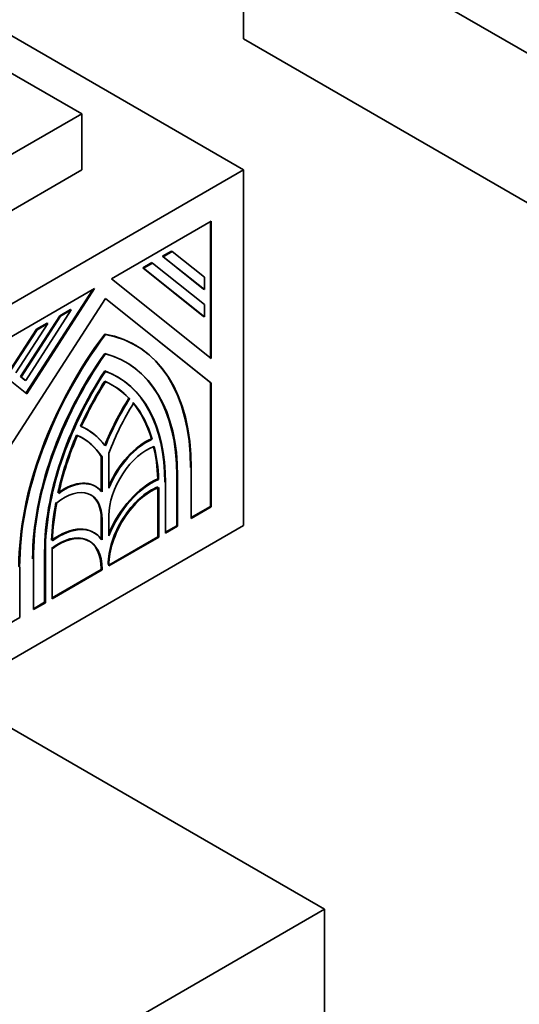
# Model space of a CAD drawing. Units: millimetres. Extents: x 0 to 1508, y 0 to 2224.
# Drawn here: x 1251 to 1273, y 586 to 629 of the extents above; entities that cross this region are included whole.
import ezdxf
from ezdxf import colors
from ezdxf.entities.mleader import LeaderData, LeaderLine
from ezdxf.math import Vec2, Vec3

# ---------------------------------------------------------------- set-up
doc = ezdxf.new("R2010")
doc.units = ezdxf.units.MM
doc.layers.add('DV6_Défaut', color=7, linetype='Continuous')
doc.layers.add('Défaut', color=7, linetype='Continuous')

# ---------------------------------------------------------------- blocks, each defined once
blk = doc.blocks.new('_DOT')
at = {"color": 0}
blk.add_line((0, 0), (-1, 0), dxfattribs=at)
at = {"color": 0, "const_width": 0.333}
blk.add_lwpolyline([(-0.1665, 0, 1), (0.1665, 0, 1)], format="xyb", close=True, dxfattribs=at)
blk = doc.blocks.new('SE5')
at = {"layer": 'DV6_Défaut', "color": 7, "linetype": 'Continuous', "lineweight": 35}
for p, q in [((1225.286, 642.851), (1260.642, 622.438)), ((1260.642, 634.686), (1303.068, 610.191)), ((1260.642, 634.686), (1260.642, 628.154)), ((1253.571, 624.888), (1239.681, 632.907)), ((1260.642, 628.154), (1303.068, 603.659)), ((1225.286, 608.558), (1253.571, 624.888)), ((1253.571, 622.438), (1253.571, 624.888)), ((1260.642, 622.438), (1225.286, 602.026)), ((1225.286, 606.108), (1253.571, 622.438)), ((1260.642, 606.925), (1260.642, 622.438)), ((1259.229, 620.204), (1254.88, 617.693)), ((1259.194, 620.183), (1259.194, 614.248)), ((1259.229, 614.219), (1259.229, 620.204)), ((1257.492, 618.896), (1257.101, 618.67)), ((1257.101, 618.67), (1258.894, 617.237)), ((1257.101, 618.67), (1257.136, 618.649)), ((1257.136, 618.649), (1257.528, 618.875)), ((1258.929, 617.217), (1257.136, 618.649)), ((1257.492, 618.896), (1257.528, 618.875)), ((1257.528, 618.875), (1258.929, 617.756)), ((1256.631, 618.398), (1256.24, 618.172)), ((1256.24, 618.172), (1258.894, 616.052)), ((1256.24, 618.172), (1256.275, 618.152)), ((1256.275, 618.152), (1256.667, 618.378)), ((1258.929, 616.032), (1256.275, 618.152)), ((1256.631, 618.398), (1256.667, 618.378)), ((1256.667, 618.378), (1258.929, 616.571)), ((1254.88, 617.693), (1259.229, 614.219)), ((1258.929, 617.756), (1258.929, 617.217)), ((1254.138, 617.264), (1249.081, 614.345)), ((1251.171, 612.676), (1254.138, 617.264)), ((1254.611, 616.831), (1242.964, 598.821)), ((1254.06, 617.219), (1251.139, 612.702)), ((1254.608, 616.826), (1259.194, 613.163)), ((1259.229, 613.142), (1254.611, 616.831)), ((1258.894, 617.237), (1258.929, 617.217)), ((1258.929, 616.571), (1258.929, 616.032)), ((1252.616, 616.08), (1250.898, 613.424)), ((1250.934, 613.404), (1252.651, 616.06)), ((1253.118, 616.329), (1251.126, 613.25)), ((1253.082, 616.349), (1252.616, 616.08)), ((1252.616, 616.08), (1252.651, 616.06)), ((1252.651, 616.06), (1253.118, 616.329)), ((1253.082, 616.349), (1253.118, 616.329)), ((1258.894, 616.052), (1258.929, 616.032)), ((1252.093, 615.738), (1250.703, 613.588)), ((1252.058, 615.758), (1251.592, 615.489)), ((1251.627, 615.468), (1252.093, 615.738)), ((1252.058, 615.758), (1252.093, 615.738)), ((1251.592, 615.489), (1250.475, 613.762)), ((1250.51, 613.742), (1251.627, 615.468)), ((1251.592, 615.489), (1251.627, 615.468)), ((1254.576, 615.277), (1254.611, 615.256)), ((1255.944, 614.778), (1255.909, 614.799)), ((1249.081, 614.345), (1251.171, 612.676)), ((1250.898, 613.424), (1251.091, 613.27)), ((1250.898, 613.424), (1250.934, 613.404)), ((1251.126, 613.25), (1250.934, 613.404)), ((1254.576, 613.672), (1254.611, 613.652)), ((1255.149, 613.401), (1255.114, 613.422)), ((1251.091, 613.27), (1251.126, 613.25)), ((1259.194, 613.163), (1259.194, 607.761)), ((1259.194, 613.163), (1259.229, 613.142)), ((1259.229, 607.741), (1259.229, 613.142)), ((1255.632, 612.48), (1255.667, 612.46)), ((1253.824, 611.106), (1253.789, 611.127)), ((1256.62, 610.71), (1256.655, 610.689)), ((1254.761, 610.089), (1254.761, 608.563)), ((1254.426, 609.937), (1254.426, 608.432)), ((1254.426, 609.937), (1254.461, 609.916)), ((1254.461, 608.39), (1254.461, 609.916)), ((1257.724, 609.115), (1257.724, 606.912)), ((1257.759, 606.892), (1257.759, 609.094)), ((1258.359, 609.441), (1258.359, 607.238)), ((1256.894, 608.959), (1256.929, 608.938)), ((1257.235, 608.791), (1257.235, 606.589)), ((1254.19, 608.625), (1254.155, 608.645)), ((1256.899, 608.576), (1256.899, 606.436)), ((1256.935, 606.416), (1256.935, 608.59)), ((1259.194, 607.761), (1258.359, 607.279)), ((1258.359, 607.238), (1259.229, 607.741)), ((1259.194, 607.761), (1259.229, 607.741)), ((1254.426, 607.211), (1254.426, 606.345)), ((1254.461, 606.299), (1254.461, 607.19)), ((1254.761, 607.363), (1254.761, 606.472)), ((1260.642, 606.925), (1225.286, 586.513)), ((1254.124, 606.607), (1254.089, 606.627)), ((1257.724, 606.912), (1257.235, 606.63)), ((1257.235, 606.589), (1257.759, 606.892)), ((1257.724, 606.912), (1257.759, 606.892)), ((1256.899, 606.436), (1254.761, 605.202)), ((1254.761, 605.161), (1256.935, 606.416)), ((1256.899, 606.436), (1256.935, 606.416)), ((1251.953, 605.783), (1251.953, 603.58)), ((1251.988, 603.56), (1251.988, 605.762)), ((1252.288, 605.907), (1252.288, 603.733)), ((1251.463, 605.459), (1251.463, 603.257)), ((1250.864, 602.911), (1250.864, 605.113)), ((1254.426, 605.008), (1252.288, 603.774)), ((1252.288, 603.733), (1254.461, 604.988)), ((1254.426, 605.047), (1254.426, 605.008)), ((1254.426, 605.008), (1254.461, 604.988)), ((1254.461, 604.988), (1254.461, 605.027)), ((1254.761, 605.2), (1254.761, 605.161)), ((1251.953, 603.58), (1251.463, 603.298)), ((1251.463, 603.257), (1251.988, 603.56)), ((1251.953, 603.58), (1251.988, 603.56)), ((1249.043, 601.86), (1250.864, 602.911)), ((1250.828, 602.931), (1250.864, 602.911)), ((1247.914, 599.576), (1264.177, 590.187)), ((1264.177, 590.187), (1225.286, 567.733)), ((1264.177, 590.187), (1264.177, 583.247))]:
    blk.add_line(p, q, dxfattribs=at)
at = {"layer": 'DV6_Défaut', "color": 7, "linetype": 'Continuous', "lineweight": 18}
for p, q in [((1257.724, 609.115), (1257.759, 609.094)), ((1254.426, 607.211), (1254.461, 607.19)), ((1251.953, 605.783), (1251.988, 605.762)), ((1250.828, 605.134), (1250.864, 605.113)), ((1254.426, 605.047), (1254.461, 605.027))]:
    blk.add_line(p, q, dxfattribs=at)
at = {"layer": 'DV6_Défaut', "color": 7, "linetype": 'Continuous', "lineweight": 35}
for centre, major_axis, start_param, end_param in [((1259.073, 609.894), (5.83, 10.098), 1.36233, 2.356194), ((1259.108, 609.873), (-5.83, -10.098), 4.503922, 5.497787), ((1250.079, 604.701), (-5.83, -10.098), 2.356194, 3.350059), ((1250.114, 604.68), (-5.83, -10.098), 2.356194, 3.350059), ((1259.073, 609.894), (-5.406, -9.363), 4.555866, 5.497787), ((1259.108, 609.873), (5.406, 9.363), 1.414273, 2.356194), ((1250.079, 604.701), (-5.406, -9.363), 2.356194, 3.298116), ((1250.114, 604.68), (-5.406, -9.363), 2.356194, 3.298116), ((1259.073, 609.894), (5.035, 8.721), 1.468986, 2.356194), ((1259.108, 609.873), (-5.035, -8.721), 4.610579, 5.497787), ((1250.079, 604.701), (-5.035, -8.721), 2.356194, 3.243403), ((1250.114, 604.68), (-5.035, -8.721), 2.356194, 3.243403), ((1259.073, 609.894), (-4.823, -8.354), 4.646932, 4.878252), ((1259.108, 609.873), (4.823, 8.354), 1.50534, 1.736659), ((1250.079, 604.701), (-4.823, -8.354), 2.97573, 3.207049), ((1250.114, 604.68), (-4.823, -8.354), 2.97573, 3.207049), ((1259.073, 609.894), (3.71, 6.426), 1.500763, 1.815095), ((1259.108, 609.873), (-3.71, -6.426), 4.642356, 4.956688), ((1259.108, 609.873), (3.498, 6.059), 1.507949, 1.858714), ((1250.079, 604.701), (4.823, 8.354), 5.785175, 6.073036), ((1250.114, 604.68), (4.823, 8.354), 5.785175, 6.073036), ((1250.079, 604.701), (-3.71, -6.426), 2.897294, 3.211626), ((1250.114, 604.68), (-3.71, -6.426), 2.897294, 3.211626), ((1259.073, 609.894), (-4.823, -8.354), 4.922538, 5.210399), ((1259.108, 609.873), (-4.823, -8.354), 4.922538, 5.210399), ((1250.079, 604.701), (-3.498, -6.059), 2.853675, 3.20444), ((1250.114, 604.68), (-3.498, -6.059), 2.853675, 3.20444), ((1256.375, 608.336), (1.378, 2.387), 0.659378, 1.76095), ((1256.41, 608.315), (-1.378, -2.387), 3.800971, 4.935717), ((1250.079, 604.701), (4.823, 8.354), -0.744361, -0.546276), ((1256.41, 608.315), (1.166, 2.02), 0.583543, 2.356194), ((1250.114, 604.68), (4.823, 8.354), -0.744361, -0.546276), ((1252.777, 606.259), (-1.378, -2.387), 2.918264, 4.053011), ((1252.812, 606.238), (-1.378, -2.387), 2.918264, 4.053011), ((1256.6, 606.302), (1.537, 2.662), 0.649693, 1.793468), ((1256.635, 606.281), (-1.537, -2.662), 3.791286, 4.966329), ((1252.812, 606.238), (-1.166, -2.02), 2.356194, 4.128846), ((1252.777, 606.259), (-1.166, -2.02), 2.356194, 3.141593), ((1256.6, 606.302), (-1.325, -2.295), 3.7663, 5.497787), ((1256.635, 606.281), (1.325, 2.295), 0.624708, 2.356194), ((1259.073, 609.894), (-4.823, -8.354), -1.02452, -0.826436), ((1259.108, 609.873), (-4.823, -8.354), -1.02452, -0.826436), ((1252.552, 603.965), (-1.537, -2.662), 2.887653, 4.062696), ((1252.587, 603.945), (-1.537, -2.662), 2.887653, 4.062696), ((1252.552, 603.965), (-1.325, -2.295), 2.356194, 4.087681), ((1252.587, 603.945), (-1.325, -2.295), 2.356194, 4.087681)]:
    blk.add_ellipse(centre, major_axis=major_axis, ratio=0.57735, start_param=start_param, end_param=end_param, dxfattribs=at)

msp = doc.modelspace()

# ---------------------------------------------------------------- block references
at = {"layer": 'Défaut'}
msp.add_blockref('SE5', (0, 0), dxfattribs=at)

# ---------------------------------------------------------------- leaders
at = {"layer": 'Défaut', "color": 7, "linetype": 'Continuous', "lineweight": 18}
ml = msp.add_multileader_mtext('Standard', dxfattribs=at)
ml.set_content('{\\pxsm0.9;\\fSolid Edge ISO|b1||i0||c0|p34;\\W1.;15/06/2017\\P}', color=256)
ml.set_leader_properties()
ml.set_arrow_properties(name='DOT')
ml.build(insert=Vec2(0, 0))
ml.multileader.update_dxf_attribs({"leader_type": 0, "dogleg_length": 0, "arrow_head_size": 12})
ctx = ml.context
ctx.base_point, ctx.char_height, ctx.arrow_head_size, ctx.landing_gap_size = Vec3(1188.843, 2217.18), 12, 12, 4.2
notes = []
notes.append((ctx, [(0, (0, 0, 0), (0, 0), (1, 0), 1, [])]))
ctx.mtext.insert = Vec3(1190.843, 2223.3)
for ctx, leaders in notes:
    for number, flags, end, landing, length, lines in leaders:
        leader = LeaderData()
        leader.index, (leader.has_last_leader_line, leader.has_dogleg_vector, leader.attachment_direction) = number, flags
        leader.last_leader_point, leader.dogleg_vector, leader.dogleg_length = Vec3(end), Vec3(landing), length
        for number, points, colour, breaks in lines:
            line = LeaderLine()
            line.index, line.vertices, line.color, line.breaks = number, Vec3.list(points), colors.encode_raw_color(colour), breaks
            leader.lines.append(line)
        ctx.leaders.append(leader)

doc.saveas('drawing.dxf')
